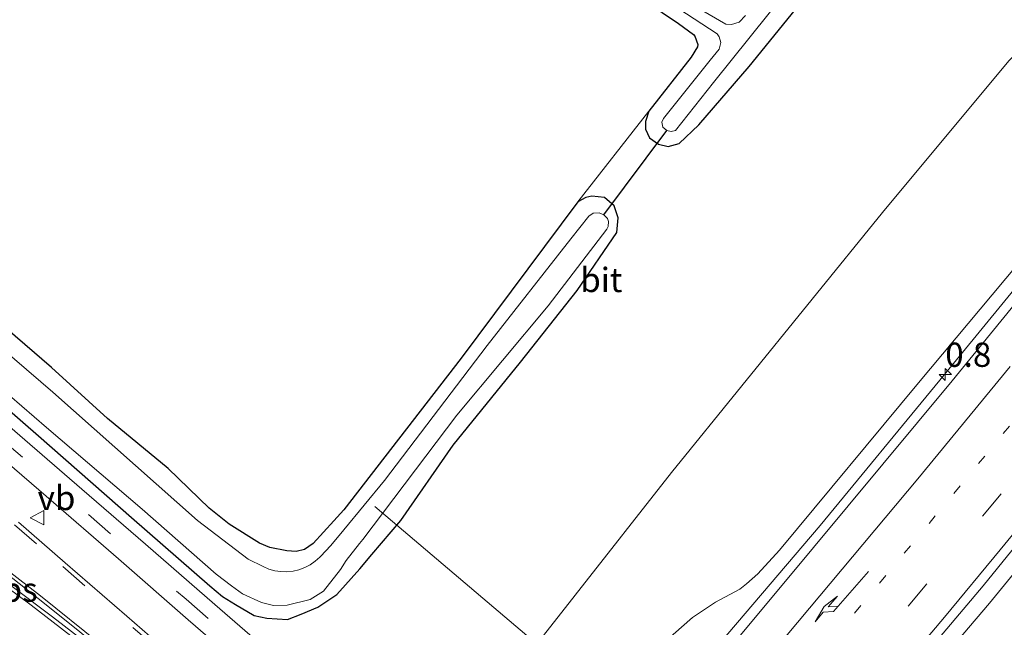
# Model space of a CAD drawing. Units: metres. Extents: x 99990 to 110000, y 406250 to 412503.
# Drawn here: x 103389 to 103490, y 411892 to 411954 of the extents above; entities that cross this region are included whole.
import ezdxf
from ezdxf.enums import TextEntityAlignment as Align

# ---------------------------------------------------------------- set-up
doc = ezdxf.new("R2010")
doc.units = ezdxf.units.M
doc.linetypes.add('VW-1-3_STREEP', pattern=[4, 1, -3])
doc.linetypes.add('VW-3-9_STREEP', pattern=[12, 3, -9])
doc.layers.get('0').update_dxf_attribs({"lineweight": 25})
for name, color, linetype, lineweight in [('B-ME-AL-OVERIG-L-B1', 7, 'Continuous', 18), ('B-ME-AM-KILOMETR-S-B1', 7, 'Continuous', 18), ('B-ME-BV-GELEIDECONSTRUCTIE-GELEIDERAIL-L-B1', 213, 'BV-GELEIDERAIL', 18), ('B-ME-GR-BOMENSTRUIKEN-GV-B6', 93, 'Continuous', 18), ('B-ME-GW-INSTEEKWATERGANG-L-B1', 10, 'Continuous', 25), ('B-ME-GW-KRUINLIJN-L-B1', 93, 'Continuous', 18), ('B-ME-GW-TEENLIJN-L-B1', 93, 'Continuous', 18), ('B-ME-IE-GRASLAND-GV-B6', 93, 'Continuous', 18), ('B-ME-KW-DUIKER-L-B1', 10, 'Continuous', 25), ('B-ME-OG-WATER-GV-B6', 153, 'Continuous', 18), ('B-ME-VH-VERH_SOORT-BITUMEN-GV-B6', 8, 'IE-TERREINAFSCHEIDING-NATUURLIJK-HOUTWAL', 18), ('B-ME-VW-MARKERING-13STREEP-045-L-B1', 255, 'VW-1-3_STREEP', 18), ('B-ME-VW-MARKERING-39STREEP-015-L-B1', 255, 'VW-3-9_STREEP', 18), ('B-ME-VW-MARKERING-PIJLRE750-S-B1', 7, 'Continuous', 18), ('B-ME-VW-MARKERING-STREEP-015-L-B1', 7, 'Continuous', 18), ('B-ME-VW-MARKERING-VLAKMARK-GV-B6', 7, 'Continuous', 18), ('B-ME-VW-MEUBILAIR_WEGMEUBILAIR-VERKEERSBORD-S-B1', 8, 'Continuous', 18)]:
    doc.layers.add(name, color=color, linetype=linetype, lineweight=lineweight)
doc.styles.add('NLCS-ISO', font='NLCS-ISO.TTF')
doc.linetypes.add('BV-GELEIDERAIL', pattern='A,10,-3,[108,NLCS.SHX,S=1,R=0,X=0,Y=0],-3', length=16)
doc.linetypes.add('IE-TERREINAFSCHEIDING-NATUURLIJK-HOUTWAL', pattern='A,7,-1.5,[67,NLCS.SHX,S=0.75,R=45,X=0,Y=0],-1.5,7,-1.5,[70,NLCS.SHX,S=0.75,R=0,X=0,Y=0],-1.5', length=20)

# ---------------------------------------------------------------- blocks, each defined once
blk = doc.blocks.new('verkeersbord')
for p, q in [((0, 0.75), (-0.75, -0.625)), ((0.75, -0.625), (0, 0.75)), ((-0.75, -0.625), (0.75, -0.625))]:
    blk.add_line(p, q)
blk = doc.blocks.new('hecto')
for p, q in [((0, 0.625), (-0.625, 0)), ((0, -0.625), (0, 0.625)), ((-0.625, 0), (0.625, 0)), ((0.625, 0), (0, -0.625))]:
    blk.add_line(p, q)
blk = doc.blocks.new('pijlr')
for p, q in [((0, 0, 0.1), (5.45, 0, 0.1)), ((5.45, -0.75, 0.1), (4.7, 0, 0.1)), ((6.2, -0.75, 0.1), (5.45, 0, 0.1)), ((4, -0.75, 0.1), (5.45, -0.75, 0.1)), ((5.7, -1.05, 0.1), (4, -0.75, 0.1)), ((7.5, -0.75, 0.1), (5.7, -1.05, 0.1)), ((7.5, -0.75, 0.1), (6.2, -0.75, 0.1))]:
    blk.add_line(p, q)

msp = doc.modelspace()

# ---------------------------------------------------------------- linework, layer by layer
at = {"layer": 'B-ME-AL-OVERIG-L-B1'}
msp.add_line((103441.075, 411890.841, -0.17), (103425.425, 411904.092, -1.502), dxfattribs=at)
at = {"layer": 'B-ME-BV-GELEIDECONSTRUCTIE-GELEIDERAIL-L-B1'}
for points in [[(103580.7422, 412041.1835, 6.2545), (103569.1741, 412025.898, 6.301), (103543.3647, 411992.021, 6.4551), (103518.8058, 411960.536, 6.5985), (103501.286, 411938.728, 6.626), (103483.5551, 411917.0956, 6.4523), (103471.257, 411902.14, 6.523), (103461.756, 411890.998, 6.449), (103453.078, 411880.875, 6.444), (103446.543, 411873.268, 6.37)], [(103595.475, 412030.215, 6.816), (103576.12, 412004.579, 6.85), (103556.621, 411979.11, 6.925), (103531.99, 411947.581, 7.06), (103510.612, 411920.989, 7.06), (103488.658, 411894.166, 6.981), (103475.73, 411878.973, 6.916), (103466.727, 411869.07, 6.833), (103460.575, 411862.317, 6.82), (103460.05, 411861.649, 6.839)]]:
    msp.add_polyline3d(points, dxfattribs=at)
at = {"layer": 'B-ME-GR-BOMENSTRUIKEN-GV-B6'}
for points in [[(103438.597, 411966.019, -0.842), (103456.682, 411953.784, -0.842), (103458.214, 411952.667, -0.812), (103458.365, 411952.484, -0.759), (103458.645, 411951.637, -0.737), (103458.61, 411951.404, -0.707), (103457.979, 411950.335, -0.659), (103453.625, 411944.783, -0.467)], [(103453.625, 411944.783, -0.467), (103446.328, 411935.456, -0.379), (103434.303, 411919.364, -0.65), (103422.236, 411903.774, -0.764), (103421.2037, 411902.6326, -0.7738), (103419.076, 411900.28, -0.794), (103418.204, 411899.679, -0.794), (103417.34, 411899.486, -0.79), (103416.382, 411899.548, -0.781), (103414.621, 411899.899, -0.755), (103413.574, 411900.323, -0.729), (103410.453, 411902.284, -0.724), (103408.377, 411903.926, -0.724), (103404.167, 411908.015, -0.812), (103397.921, 411913.15, -0.733), (103392.145, 411918.405, -0.703), (103380.142, 411928.741, -0.65), (103371.326, 411936.311, -0.733), (103362.085, 411943.826, -0.877), (103352.944, 411952.374, -0.908), (103346.736, 411958.889, -0.917)]]:
    msp.add_polyline3d(points, dxfattribs=at)
at = {"layer": 'B-ME-GW-INSTEEKWATERGANG-L-B1'}
for points in [[(103193.755, 412133.464, -0.651), (103202.792, 412127.587, -0.825), (103216.762, 412117.985, -0.895), (103235.251, 412105.509, -0.86), (103258.049, 412089.868, -0.842), (103278.093, 412076.121, -0.847), (103305.614, 412057.435, -0.951), (103330.993, 412040.072, -0.956), (103360.761, 412019.439, -0.864), (103387.173, 412001.558, -0.786), (103410.874, 411985.402, -0.759), (103438.597, 411966.019, -0.842), (103456.682, 411953.784, -0.842), (103458.214, 411952.667, -0.812), (103458.365, 411952.484, -0.759), (103458.645, 411951.637, -0.737), (103458.61, 411951.404, -0.707), (103457.979, 411950.335, -0.659), (103453.625, 411944.783, -0.467)], [(103453.625, 411944.783, -0.467), (103453.265, 411943.724, -0.441), (103453.268, 411942.932, -0.366), (103453.669, 411942.022, -0.292), (103454.621, 411941.383, -0.248), (103455.601, 411941.157, -0.192), (103456.734, 411941.457, -0.192), (103458.747, 411943.36, -0.323), (103463.929, 411949.355, 0.017), (103483, 411972.863, 0.672)], [(103380.299, 411920.518, -1.049), (103390.838, 411911.367, -1.032), (103400.389, 411902.972, -0.982), (103408.451, 411895.926, -0.991), (103409.762, 411894.837, -1.015), (103411.093, 411894.03, -1.049), (103413.012, 411892.874, -1.016), (103414.307, 411892.625, -1.056), (103416.439, 411892.477, -1.002), (103417.857, 411893.008, -1.106), (103419.564, 411893.752, -1.165), (103421.51, 411895.051, -0.668), (103423.894, 411897.699, -0.567), (103425.1282, 411899.153, -0.553), (103428.117, 411902.674, -0.519), (103433.491, 411910.398, -0.558), (103440.403, 411918.968, -0.528), (103446.236, 411926.313, -0.388), (103450.322, 411932.289, -0.419), (103450.472, 411933.791, -0.41), (103450.062, 411935.021, -0.379), (103449.043, 411935.901, -0.379), (103447.744, 411936.034, -0.379), (103447.122, 411935.902, -0.379), (103446.328, 411935.456, -0.379), (103434.303, 411919.364, -0.65), (103422.236, 411903.774, -0.764), (103421.2037, 411902.6326, -0.7738), (103419.076, 411900.28, -0.794), (103418.204, 411899.679, -0.794), (103417.34, 411899.486, -0.79), (103416.382, 411899.548, -0.781), (103414.621, 411899.899, -0.755), (103413.574, 411900.323, -0.729), (103410.453, 411902.284, -0.724), (103408.377, 411903.926, -0.724), (103404.167, 411908.015, -0.812), (103397.921, 411913.15, -0.733), (103392.145, 411918.405, -0.703), (103380.142, 411928.741, -0.65)]]:
    msp.add_polyline3d(points, dxfattribs=at)
at = {"layer": 'B-ME-GW-KRUINLIJN-L-B1'}
msp.add_polyline3d([(103448.363, 411877.086, 5.683), (103447.991, 411878.234, 5.684), (103448.066, 411879.9, 5.593), (103448.38, 411881.38, 5.501), (103448.858, 411882.876, 5.457), (103449.497, 411883.945, 5.457), (103450.831, 411885.855, 5.3), (103452.218, 411887.377, 5.3), (103455.249, 411890.176, 5.34), (103458.122, 411892.667, 5.462), (103460.477, 411894.244, 5.571), (103462.978, 411895.597, 5.593), (103463.678, 411896.149, 5.61), (103464.847, 411897.181, 5.615), (103467.061, 411899.597, 5.597), (103481.355, 411916.809, 5.733), (103497.923, 411936.626, 5.837), (103519.558, 411963.693, 5.811), (103542.172, 411993.211, 5.68), (103564.184, 412022.246, 5.658), (103579.266, 412042.282, 5.523)], dxfattribs=at)
at = {"layer": 'B-ME-GW-TEENLIJN-L-B1'}
msp.add_polyline3d([(103571.247, 412048.252, 0.726), (103553.762, 412024.482, 0.781), (103529.319, 411992.862, 0.855), (103519.487, 411982.341, 0.471), (103510.102, 411971.935, 0.192), (103500.193, 411959.794, 0.205), (103490.655, 411949.94, -0.227), (103477.67, 411934.345, -0.27), (103455.943, 411907.584, -0.397), (103436.143, 411882.347, -0.554), (103434.753, 411880.187, -0.79), (103434.07, 411878.672, -0.908), (103433.83, 411876.886, -0.899), (103433.988, 411875.243, -0.882), (103434.293, 411873.936, -0.864), (103434.681, 411873.147, -0.847), (103435.116, 411872.518, -0.834), (103435.95, 411871.57, -0.799), (103440.301, 411867.782, -0.795)], dxfattribs=at)
at = {"layer": 'B-ME-IE-GRASLAND-GV-B6'}
for points in [[(103480.852, 411877.57, 6.038), (103464.6209, 411858.4178, 5.8211), (103463.953, 411858.986, 5.87), (103460.826, 411861.695, 5.999), (103459.819, 411862.567, 6.095), (103464.449, 411868.049, 6.104), (103488.007, 411895.945, 6.2), (103507.317, 411919.731, 6.348), (103526.458, 411943.4, 6.287), (103547.372, 411970.126, 6.213), (103562.683, 411989.946, 6.108), (103580.371, 412012.803, 6.051), (103594.234, 412031.139, 6.064), (103599.157, 412027.474, 6.147), (103588.025, 412012.632, 6.139), (103559.584, 411975.465, 6.204), (103528.707, 411936.054, 6.274), (103506.669, 411908.62, 6.121), (103480.852, 411877.57, 6.038)], [(103483, 411972.863, 0.672), (103463.929, 411949.355, 0.017), (103458.747, 411943.36, -0.323), (103456.734, 411941.457, -0.192), (103455.601, 411941.157, -0.192), (103454.621, 411941.383, -0.248), (103453.669, 411942.022, -0.292), (103453.268, 411942.932, -0.366), (103453.265, 411943.724, -0.441), (103453.625, 411944.783, -0.467), (103457.979, 411950.335, -0.659), (103458.61, 411951.404, -0.707), (103458.645, 411951.637, -0.737), (103458.365, 411952.484, -0.759), (103458.214, 411952.667, -0.812), (103456.682, 411953.784, -0.842), (103438.597, 411966.019, -0.842)], [(103453.625, 411944.783, -0.467), (103453.265, 411943.724, -0.441), (103453.268, 411942.932, -0.366), (103453.669, 411942.022, -0.292), (103454.621, 411941.383, -0.248), (103455.601, 411941.157, -0.192), (103456.734, 411941.457, -0.192), (103458.747, 411943.36, -0.323), (103463.929, 411949.355, 0.017), (103483, 411972.863, 0.672)], [(103455.467, 411942.804, -1.82), (103455.903, 411942.676, -1.82), (103456.368, 411942.772, -1.82), (103460.286, 411947.73, -1.82), (103475.373, 411966.547, -1.82)], [(103346.736, 411958.889, -0.917), (103352.944, 411952.374, -0.908), (103362.085, 411943.826, -0.877), (103371.326, 411936.311, -0.733), (103380.142, 411928.741, -0.65), (103392.145, 411918.405, -0.703), (103397.921, 411913.15, -0.733), (103404.167, 411908.015, -0.812), (103408.377, 411903.926, -0.724), (103410.453, 411902.284, -0.724), (103413.574, 411900.323, -0.729), (103414.621, 411899.899, -0.755), (103416.382, 411899.548, -0.781), (103417.34, 411899.486, -0.79), (103418.204, 411899.679, -0.794), (103419.076, 411900.28, -0.794), (103421.2037, 411902.6326, -0.7738), (103422.236, 411903.774, -0.764), (103434.303, 411919.364, -0.65), (103446.328, 411935.456, -0.379)], [(103451.866, 411958.482, -1.82), (103460.66, 411952.742, -1.82), (103460.846, 411952.412, -1.82), (103461.012, 411951.857, -1.82), (103460.837, 411951.17, -1.82), (103459.94, 411950.015, -1.82), (103455.113, 411944.022, -1.82), (103454.945, 411943.655, -1.82), (103455.068, 411943.138, -1.82), (103455.467, 411942.804, -1.82)], [(103333.3571, 411957.0015, -0.858), (103337.6863, 411952.6614, -0.8716), (103343.0343, 411947.549, -0.8941), (103348.387, 411942.6367, -0.927), (103354.7453, 411937.1416, -0.9176), (103361.4832, 411931.2706, -0.9111), (103368.6993, 411925.0387, -0.8878), (103375.6351, 411919.0116, -0.8735), (103382.8054, 411912.7512, -0.8533), (103391.6055, 411905.178, -0.8333), (103399.047, 411898.7009, -0.8274), (103406.223, 411892.4488, -0.812), (103413.5633, 411886.1087, -0.8286), (103420.9743, 411879.6343, -0.8371), (103428.8403, 411872.8129, -0.8659), (103436.746, 411865.9275, -0.9218), (103443.9549, 411859.6584, -0.8834), (103451.1733, 411853.3374, -0.918), (103458.8572, 411846.7244, -0.908), (103466.0563, 411840.4698, -0.9116), (103473.7677, 411833.7815, -0.9312), (103481.572, 411827.0041, -0.9153), (103489.8115, 411819.873, -0.9213), (103497.8199, 411813.0123, -0.9192)], [(103341.08, 411956.921, -1.953), (103345.032, 411953.261, -1.959), (103352.749, 411945.797, -1.965), (103360.904, 411938.814, -1.966), (103370.996, 411930.241, -1.965), (103381.475, 411921.023, -1.948), (103391.64, 411912.243, -1.952), (103401.495, 411903.818, -1.954), (103409.115, 411897.137, -1.942), (103410.67, 411895.956, -1.966), (103411.795, 411895.11, -1.955), (103413.755, 411894.22, -1.938), (103415, 411893.909, -1.954), (103416.394, 411893.959, -1.958), (103418.784, 411894.523, -1.94), (103420.142, 411895.404, -1.576), (103421.894, 411897.609, -1.576), (103422.481, 411898.546, -1.576), (103423.8564, 411900.2806, -1.576)], [(103463.579, 411954.619, -1.82), (103462.92, 411953.921, -1.82), (103462.126, 411953.686, -1.82), (103461.544, 411953.741, -1.82), (103455.578, 411957.219, -1.82)], [(103436.143, 411882.347, -0.554), (103455.943, 411907.584, -0.397), (103477.67, 411934.345, -0.27), (103490.655, 411949.94, -0.227)], [(103490.655, 411949.94, -0.227), (103477.67, 411934.345, -0.27), (103455.943, 411907.584, -0.397), (103436.143, 411882.347, -0.554)], [(103380.299, 411920.518, -1.049), (103390.838, 411911.367, -1.032), (103400.389, 411902.972, -0.982), (103408.451, 411895.926, -0.991), (103409.762, 411894.837, -1.015), (103411.093, 411894.03, -1.049), (103413.012, 411892.874, -1.016), (103414.307, 411892.625, -1.056), (103416.439, 411892.477, -1.002), (103417.857, 411893.008, -1.106), (103419.564, 411893.752, -1.165), (103421.51, 411895.051, -0.668), (103423.894, 411897.699, -0.567), (103425.1282, 411899.153, -0.553), (103428.117, 411902.674, -0.519), (103433.491, 411910.398, -0.558), (103440.403, 411918.968, -0.528), (103446.236, 411926.313, -0.388), (103450.322, 411932.289, -0.419), (103450.472, 411933.791, -0.41), (103450.062, 411935.021, -0.379), (103449.043, 411935.901, -0.379), (103447.744, 411936.034, -0.379), (103447.122, 411935.902, -0.379), (103446.328, 411935.456, -0.379), (103453.625, 411944.783, -0.467)], [(103502.272, 411938.419, 5.968), (103484.821, 411917.028, 5.951), (103466.994, 411895.588, 5.807), (103455.249, 411881.534, 5.772)], [(103497.923, 411936.626, 5.837), (103481.355, 411916.809, 5.733), (103467.061, 411899.597, 5.597), (103464.847, 411897.181, 5.615), (103463.678, 411896.149, 5.61), (103462.978, 411895.597, 5.593), (103460.477, 411894.244, 5.571), (103458.122, 411892.667, 5.462), (103455.249, 411890.176, 5.34)], [(103455.249, 411890.176, 5.34), (103458.122, 411892.667, 5.462), (103460.477, 411894.244, 5.571), (103462.978, 411895.597, 5.593), (103463.678, 411896.149, 5.61), (103464.847, 411897.181, 5.615), (103467.061, 411899.597, 5.597), (103481.355, 411916.809, 5.733), (103497.923, 411936.626, 5.837)], [(103446.328, 411935.456, -0.379), (103447.122, 411935.902, -0.379), (103447.744, 411936.034, -0.379), (103449.043, 411935.901, -0.379), (103450.062, 411935.021, -0.379), (103450.472, 411933.791, -0.41), (103450.322, 411932.289, -0.419), (103446.236, 411926.313, -0.388), (103440.403, 411918.968, -0.528), (103433.491, 411910.398, -0.558), (103428.117, 411902.674, -0.519), (103425.1282, 411899.153, -0.553), (103423.894, 411897.699, -0.567), (103421.51, 411895.051, -0.668), (103419.564, 411893.752, -1.165), (103417.857, 411893.008, -1.106), (103416.439, 411892.477, -1.002), (103414.307, 411892.625, -1.056), (103413.012, 411892.874, -1.016), (103411.093, 411894.03, -1.049), (103409.762, 411894.837, -1.015), (103408.451, 411895.926, -0.991), (103400.389, 411902.972, -0.982), (103390.838, 411911.367, -1.032), (103380.299, 411920.518, -1.049)], [(103423.8564, 411900.2806, -1.576), (103424.185, 411900.695, -1.576), (103433.871, 411913.5, -1.576), (103443.263, 411924.764, -1.576), (103449.293, 411932.619, -1.576), (103449.439, 411932.915, -1.576), (103449.478, 411933.415, -1.576), (103449.365, 411933.746, -1.576), (103448.992, 411934.12, -1.576), (103448.512, 411934.3, -1.576), (103447.895, 411934.272, -1.576), (103447.454, 411933.984, -1.576), (103445.588, 411931.624, -1.576), (103436.994, 411920.651, -1.576), (103426.418, 411906.784, -1.576), (103422.2419, 411901.7121, -1.576), (103420.898, 411900.08, -1.576), (103419.8247, 411898.9449, -1.6928), (103419.7669, 411898.8849, -1.6961), (103419.2973, 411898.4617, -1.7214), (103418.7781, 411898.1012, -1.7467), (103418.2175, 411897.809, -1.772), (103417.6245, 411897.59, -1.7973), (103417.0087, 411897.4475, -1.8225), (103416.3798, 411897.3838, -1.8478), (103415.7478, 411897.4, -1.8731), (103415.123, 411897.4958, -1.8984), (103414.5152, 411897.6697, -1.9237), (103413.9343, 411897.9189, -1.949), (103412.4051, 411898.6926, -1.949), (103407.1761, 411902.6746, -1.949), (103392.2812, 411915.8528, -1.949), (103377.4973, 411928.5945, -1.949)], [(103496.0331, 411818.2922, -0.9783), (103489.0717, 411824.293, -0.986), (103482.4555, 411830.0002, -1.0096), (103476.8109, 411834.9411, -1.0124), (103472.9273, 411838.3312, -1.0197), (103472.1169, 411839.017, -1.0165), (103460.403, 411849.236, -0.961), (103456.453, 411852.652, -0.962), (103450.867, 411857.499, -0.953), (103446.315, 411861.432, -0.962), (103441.427, 411865.691, -0.981), (103439.9123, 411866.9967, -0.9589), (103434.5583, 411871.6787, -0.9649), (103429.431, 411876.2227, -0.9461), (103423.2471, 411881.608, -0.9084), (103416.9316, 411887.1141, -0.8803), (103408.9617, 411894.0108, -0.876), (103401.8167, 411900.2101, -0.8723), (103395.2975, 411905.8989, -0.8902), (103387.136, 411912.9472, -0.9041)], [(103405.428, 411888.007, -0.711), (103399.898, 411892.832, -0.723), (103393.557, 411898.312, -0.721), (103388.749, 411902.496, -0.726)]]:
    msp.add_polyline3d(points, dxfattribs=at)
at = {"layer": 'B-ME-KW-DUIKER-L-B1'}
msp.add_line((103448.992, 411934.12, -1.576), (103455.467, 411942.804, -1.82), dxfattribs=at)
at = {"layer": 'B-ME-OG-WATER-GV-B6'}
for points in [[(103475.373, 411966.547, -1.82), (103460.286, 411947.73, -1.82), (103456.368, 411942.772, -1.82), (103455.903, 411942.676, -1.82), (103455.467, 411942.804, -1.82), (103455.068, 411943.138, -1.82), (103454.945, 411943.655, -1.82), (103455.113, 411944.022, -1.82), (103459.94, 411950.015, -1.82), (103460.837, 411951.17, -1.82), (103461.012, 411951.857, -1.82), (103460.846, 411952.412, -1.82), (103460.66, 411952.742, -1.82), (103451.866, 411958.482, -1.82)], [(103423.8564, 411900.2806, -1.576), (103422.481, 411898.546, -1.576), (103421.894, 411897.609, -1.576), (103420.142, 411895.404, -1.576), (103418.784, 411894.523, -1.94), (103416.394, 411893.959, -1.958), (103415, 411893.909, -1.954), (103413.755, 411894.22, -1.938), (103411.795, 411895.11, -1.955), (103410.67, 411895.956, -1.966), (103409.115, 411897.137, -1.942), (103401.495, 411903.818, -1.954), (103391.64, 411912.243, -1.952), (103381.475, 411921.023, -1.948), (103370.996, 411930.241, -1.965), (103360.904, 411938.814, -1.966), (103352.749, 411945.797, -1.965), (103345.032, 411953.261, -1.959), (103341.08, 411956.921, -1.953)], [(103455.578, 411957.219, -1.82), (103461.544, 411953.741, -1.82), (103462.126, 411953.686, -1.82), (103462.92, 411953.921, -1.82), (103463.579, 411954.619, -1.82)], [(103377.4973, 411928.5945, -1.949), (103392.2812, 411915.8528, -1.949), (103407.1761, 411902.6746, -1.949), (103412.4051, 411898.6926, -1.949), (103413.9343, 411897.9189, -1.949), (103414.5152, 411897.6697, -1.9237), (103415.123, 411897.4958, -1.8984), (103415.7478, 411897.4, -1.8731), (103416.3798, 411897.3838, -1.8478), (103417.0087, 411897.4475, -1.8225), (103417.6245, 411897.59, -1.7973), (103418.2175, 411897.809, -1.772), (103418.7781, 411898.1012, -1.7467), (103419.2973, 411898.4617, -1.7214), (103419.7669, 411898.8849, -1.6961), (103419.8247, 411898.9449, -1.6928), (103420.898, 411900.08, -1.576), (103422.2419, 411901.7121, -1.576), (103426.418, 411906.784, -1.576), (103436.994, 411920.651, -1.576), (103445.588, 411931.624, -1.576), (103447.454, 411933.984, -1.576), (103447.895, 411934.272, -1.576), (103448.512, 411934.3, -1.576), (103448.992, 411934.12, -1.576), (103449.365, 411933.746, -1.576), (103449.478, 411933.415, -1.576), (103449.439, 411932.915, -1.576), (103449.293, 411932.619, -1.576), (103443.263, 411924.764, -1.576), (103433.871, 411913.5, -1.576), (103424.185, 411900.695, -1.576), (103423.8564, 411900.2806, -1.576)]]:
    msp.add_polyline3d(points, dxfattribs=at)
at = {"layer": 'B-ME-VH-VERH_SOORT-BITUMEN-GV-B6'}
for points in [[(103497.8199, 411813.0123, -0.9192), (103489.8115, 411819.873, -0.9213), (103481.572, 411827.0041, -0.9153), (103473.7677, 411833.7815, -0.9312), (103466.0563, 411840.4698, -0.9116), (103458.8572, 411846.7244, -0.908), (103451.1733, 411853.3374, -0.918), (103443.9549, 411859.6584, -0.8834), (103436.746, 411865.9275, -0.9218), (103428.8403, 411872.8129, -0.8659), (103420.9743, 411879.6343, -0.8371), (103413.5633, 411886.1087, -0.8286), (103406.223, 411892.4488, -0.812), (103399.047, 411898.7009, -0.8274), (103391.6055, 411905.178, -0.8333), (103382.8054, 411912.7512, -0.8533), (103375.6351, 411919.0116, -0.8735), (103368.6993, 411925.0387, -0.8878), (103361.4832, 411931.2706, -0.9111), (103354.7453, 411937.1416, -0.9176), (103348.387, 411942.6367, -0.927), (103343.0343, 411947.549, -0.8941), (103337.6863, 411952.6614, -0.8716), (103333.3571, 411957.0015, -0.858)], [(103507.317, 411919.731, 6.348), (103488.007, 411895.945, 6.2), (103464.449, 411868.049, 6.104), (103459.819, 411862.567, 6.095), (103460.826, 411861.695, 5.999), (103460.477, 411861.215, 6.129), (103446.113, 411873.572, 5.645), (103448.855, 411876.66, 5.685), (103449.157, 411876.399, 5.733), (103450.763, 411880.039, 5.776), (103451.635, 411881.082, 5.776), (103453.233, 411879.876, 5.772), (103455.249, 411881.534, 5.772), (103466.994, 411895.588, 5.807), (103484.821, 411917.028, 5.951), (103502.272, 411938.419, 5.968)], [(103387.136, 411912.9472, -0.9041), (103395.2975, 411905.8989, -0.8902), (103401.8167, 411900.2101, -0.8723), (103408.9617, 411894.0108, -0.876), (103416.9316, 411887.1141, -0.8803), (103423.2471, 411881.608, -0.9084), (103429.431, 411876.2227, -0.9461), (103434.5583, 411871.6787, -0.9649), (103439.9123, 411866.9967, -0.9589), (103441.427, 411865.691, -0.981), (103446.315, 411861.432, -0.962), (103450.867, 411857.499, -0.953), (103456.453, 411852.652, -0.962), (103460.403, 411849.236, -0.961), (103472.1169, 411839.017, -1.0165), (103472.9273, 411838.3312, -1.0197), (103476.8109, 411834.9411, -1.0124), (103482.4555, 411830.0002, -1.0096), (103489.0717, 411824.293, -0.986), (103496.0331, 411818.2922, -0.9783)], [(103388.749, 411902.496, -0.726), (103393.557, 411898.312, -0.721), (103399.898, 411892.832, -0.723), (103405.428, 411888.007, -0.711), (103412.196, 411882.079, -0.72), (103419.46, 411875.806, -0.693), (103427.829, 411868.538, -0.728), (103432.534, 411864.411, -0.756), (103432.49, 411864.38, -0.759), (103432.6539, 411864.2467, -0.7481), (103442.042, 411856.057, -0.756), (103448.904, 411850.096, -0.765), (103457.987, 411842.226, -0.755), (103466.841, 411834.508, -0.76), (103470.5048, 411831.3914, -0.743), (103470.671, 411831.239, -0.757), (103470.712, 411831.292, -0.764), (103471.925, 411830.198, -0.756), (103479.21, 411823.924, -0.691), (103485.678, 411818.297, -0.692), (103494.31, 411810.844, -0.69)]]:
    msp.add_polyline3d(points, dxfattribs=at)
at = {"layer": 'B-ME-VW-MARKERING-13STREEP-045-L-B1'}
msp.add_polyline3d([(103453.0746, 411867.5831, 5.8402), (103466.3602, 411883.2524, 5.9331), (103472.2414, 411890.0557, 5.9813), (103479.8926, 411899.2884, 6.0233), (103487.5424, 411908.5216, 6.0628), (103497.0785, 411920.0855, 6.0944), (103510.2943, 411936.3847, 6.1331), (103519.5869, 411948.145, 6.1231), (103527.0629, 411957.5201, 6.0877), (103536.2533, 411969.3599, 6.0424), (103547.2538, 411983.5899, 5.9904), (103556.3385, 411995.5117, 5.9331), (103563.5422, 412005.0974, 5.8586), (103570.7789, 412014.6578, 5.8173), (103579.8176, 412026.6146, 5.757), (103587.0486, 412036.1798, 5.7182), (103587.1975, 412036.3777, 5.717)], dxfattribs=at)
at = {"layer": 'B-ME-VW-MARKERING-39STREEP-015-L-B1'}
for points in [[(103590.2374, 412034.1145, 5.8388), (103584.0093, 412025.8971, 5.8744), (103567.78, 412004.3363, 5.9996), (103556.9067, 411990.0026, 6.0834), (103549.6679, 411980.4396, 6.1242), (103542.3301, 411970.9528, 6.147), (103533.1074, 411959.1326, 6.2009), (103523.8501, 411947.3396, 6.2526), (103510.7285, 411930.957, 6.2527), (103497.4976, 411914.6626, 6.2335), (103482.2348, 411896.1564, 6.157), (103474.5247, 411886.9693, 6.1074), (103466.7596, 411877.8281, 6.0366), (103458.979, 411868.7001, 5.9703), (103455.9159, 411865.1388, 5.9306)], [(103336.0073, 411956.2451, -0.8894), (103340.336, 411952.0311, -0.9152), (103344.7332, 411947.9558, -0.9304), (103346.9522, 411945.925, -0.9441), (103349.2093, 411943.8878, -0.9504), (103353.774, 411939.8763, -0.9483), (103368.7673, 411926.8635, -0.9243), (103406.0029, 411894.5548, -0.8423), (103419.6914, 411882.6963, -0.8615), (103437.6884, 411867.0122, -0.9409), (103473.7692, 411835.6596, -0.974), (103496.6821, 411815.8001, -0.9479)], [(103388.351, 411902.228, -0.714), (103393.322, 411897.915, -0.702), (103400.512, 411891.641, -0.705), (103405.087, 411887.701, -0.7), (103411.787, 411881.863, -0.702), (103419.111, 411875.513, -0.677), (103427.418, 411868.268, -0.71), (103432.725, 411863.673, -0.742), (103441.77, 411855.84, -0.742), (103448.64, 411849.861, -0.749), (103457.696, 411842.013, -0.743), (103466.698, 411834.186, -0.744), (103470.471, 411830.917, -0.739), (103471.974, 411829.614, -0.733), (103478.782, 411823.703, -0.672), (103485.528, 411817.826, -0.667), (103493.881, 411810.583, -0.674)]]:
    msp.add_polyline3d(points, dxfattribs=at)
at = {"layer": 'B-ME-VW-MARKERING-STREEP-015-L-B1'}
for points in [[(103593.0991, 412031.9839, 5.9306), (103592.8572, 412031.6632, 5.9316), (103585.5964, 412022.1519, 5.974), (103578.4223, 412012.5743, 6.0291), (103573.027, 412005.4023, 6.0756), (103567.6185, 411998.2399, 6.112), (103562.1672, 411991.1092, 6.1515), (103556.7644, 411983.9419, 6.1949), (103549.4723, 411974.4527, 6.2276), (103543.9971, 411967.3406, 6.2532), (103540.3366, 411962.6077, 6.2772), (103534.817, 411955.5307, 6.3199), (103531.1038, 411950.8394, 6.3258), (103527.4169, 411946.127, 6.3491), (103521.7874, 411939.1366, 6.3605), (103516.1919, 411932.1208, 6.3496), (103508.7151, 411922.7761, 6.3481), (103499.2558, 411911.1863, 6.3246), (103495.4638, 411906.5589, 6.2962), (103489.7594, 411899.6287, 6.2722), (103484.0233, 411892.7262, 6.2497), (103474.3898, 411881.2814, 6.1649), (103466.6272, 411872.1735, 6.0994), (103458.6125, 411862.819, 6.033)], [(103490.7976, 411918.489, 5.9899), (103481.2761, 411906.9579, 5.946), (103467.8536, 411890.8909, 5.8674), (103463.9669, 411886.3446, 5.831), (103458.1793, 411879.4883, 5.7908), (103450.115, 411870.1292, 5.7414)], [(103386.138, 411898.675, -0.611), (103391.013, 411894.923, -0.624), (103397.161, 411889.955, -0.625), (103401.045, 411886.693, -0.628), (103404.012, 411884.104, -0.621), (103413.378, 411876.014, -0.606), (103421.713, 411868.738, -0.585), (103430.678, 411860.948, -0.608), (103440.511, 411852.422, -0.615), (103448.087, 411845.861, -0.616), (103454.88, 411839.947, -0.613), (103463.149, 411832.763, -0.616), (103469.219, 411827.486, -0.608), (103475.986, 411821.636, -0.601), (103481.319, 411816.985, -0.606), (103487.992, 411811.196, -0.596), (103494.165, 411805.841, -0.586)], [(103490.7091, 411807.2183, -0.5797), (103486.986, 411810.637, -0.585), (103481.243, 411815.764, -0.598), (103474.772, 411821.443, -0.596), (103468.647, 411826.701, -0.597), (103461.939, 411832.572, -0.607), (103454.378, 411839.121, -0.603), (103447.323, 411845.217, -0.606), (103439.785, 411851.785, -0.602), (103430.142, 411860.129, -0.595), (103421.344, 411867.782, -0.578), (103412.523, 411875.438, -0.6), (103403.382, 411883.358, -0.618), (103400.233, 411885.975, -0.621), (103396.396, 411889.05, -0.627), (103390.08, 411893.963, -0.624), (103385.238, 411897.507, -0.615)]]:
    msp.add_polyline3d(points, dxfattribs=at)
at = {"layer": 'B-ME-VW-MARKERING-VLAKMARK-GV-B6'}
msp.add_polyline3d([(103376.487, 411904.044, -0.598), (103377.138, 411904.874, -0.578), (103382.838, 411900.72, -0.601), (103386.844, 411897.721, -0.607), (103390.797, 411894.637, -0.615), (103394.698, 411891.508, -0.619), (103398.567, 411888.331, -0.623), (103401.076, 411886.243, -0.617), (103400.826, 411885.966, -0.618), (103399.266, 411887.214, -0.621), (103395.431, 411890.312, -0.623), (103392.253, 411892.743, -0.618), (103388.239, 411895.773, -0.613), (103384.82, 411898.254, -0.607), (103380.719, 411901.128, -0.604), (103378.204, 411902.876, -0.6), (103376.487, 411904.044, -0.598)], dxfattribs=at)

# ---------------------------------------------------------------- block references
at = {"layer": 'B-ME-AM-KILOMETR-S-B1', "rotation": 90}
msp.add_blockref('hecto', (103484.118, 411917.687, 6.435), dxfattribs=at)
at = {"layer": 'B-ME-VW-MARKERING-PIJLRE750-S-B1', "rotation": 228.9}
msp.add_blockref('pijlr', (103476.2112, 411897.4044, 5.9717), dxfattribs=at)
at = {"layer": 'B-ME-VW-MEUBILAIR_WEGMEUBILAIR-VERKEERSBORD-S-B1', "rotation": 90}
msp.add_blockref('verkeersbord', (103390.7324, 411902.9507, -0.7705), dxfattribs=at)

# ---------------------------------------------------------------- texts
at = {"layer": 'B-ME-AM-KILOMETR-S-B1', "ltscale": 0.2, "style": 'NLCS-ISO'}
msp.add_text('0.8', height=2.5, dxfattribs=at).set_placement((103484.118, 411917.687, 6.435), align=Align.BOTTOM_LEFT)
at = {"layer": 'B-ME-VH-VERH_SOORT-BITUMEN-GV-B6', "ltscale": 0.2, "style": 'NLCS-ISO'}
msp.add_text('bit', height=2.5, dxfattribs=at).set_placement((103448.7281, 411927.4127), align=Align.MIDDLE_CENTER)
at = {"layer": 'B-ME-VW-MARKERING-VLAKMARK-GV-B6', "ltscale": 0.2, "style": 'NLCS-ISO'}
msp.add_text('ps', height=2.5, dxfattribs=at).set_placement((103388.8779, 411895.5518), align=Align.MIDDLE_CENTER)
at = {"layer": 'B-ME-VW-MEUBILAIR_WEGMEUBILAIR-VERKEERSBORD-S-B1', "ltscale": 0.2, "style": 'NLCS-ISO'}
msp.add_text('vb', height=2.5, dxfattribs=at).set_placement((103390.7324, 411902.9507, -0.7705), align=Align.BOTTOM_LEFT)

doc.saveas('drawing.dxf')
